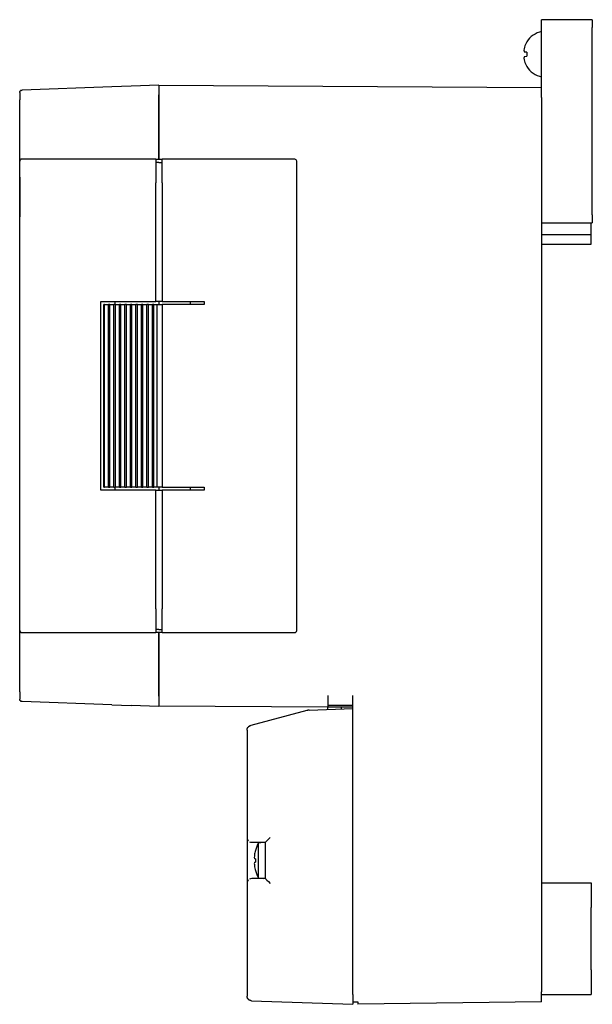
# Model space of a CAD drawing. Units: inches. Extents: x -4.13 to 0.4, y -3.64 to 4.16.
import ezdxf

# ---------------------------------------------------------------- set-up
doc = ezdxf.new("R2010")
doc.units = ezdxf.units.IN
doc.header["$MEASUREMENT"] = 0
doc.layers.add('AM_0', color=7, linetype='Continuous', lineweight=30)

msp = doc.modelspace()

# ---------------------------------------------------------------- linework, layer by layer
at = {"layer": 'AM_0'}
for p, q in [((0.4016, 4.1593), (0, 4.1593)), ((0, 4.0963), (0, 4.1593)), ((0.4016, 4.1593), (0.4016, 4.0963)), ((0, 3.5651), (0, 4.0963)), ((0.4016, 2.6123), (0.4016, 4.0963)), ((-0.117, 3.983), (-0.1176, 3.9833)), ((-0.117, 3.9013), (-0.1363, 3.9033)), ((-0.1363, 3.8684), (-0.117, 3.8704)), ((-0.1176, 3.7883), (-0.117, 3.7886)), ((-3.4028, 3.6268), (-4.1149, 3.6019)), ((-3.2511, 3.6321), (-3.4028, 3.6268)), ((-3.0315, 3.6398), (-3.2511, 3.6321)), ((-3.0315, 3.6417), (0, 3.622)), ((-3.0315, 3.6417), (-3.0315, 3.563)), ((-4.1339, 3.5822), (-4.1339, 3.5232)), ((-4.1339, 2.9114), (-4.1339, 3.5232)), ((-3.0315, 3.0541), (-3.0315, 3.563)), ((-3.0315, 3.561), (-3.0315, 3.0541)), ((0, 3.5433), (0, 3.5651)), ((0, 3.5433), (0, -3.5433)), ((-4.1083, 3.0541), (-4.1177, 3.0541)), ((-3.0565, 3.0541), (-4.1083, 3.0541)), ((-3.0565, 3.0541), (-3.0565, 2.8661)), ((-3.0565, 3.0541), (-3.0065, 3.0541)), ((-1.9601, 3.0541), (-3.0065, 3.0541)), ((-3.0065, 2.8661), (-3.0065, 3.0541)), ((-4.1328, -0.6809), (-4.1328, 3.0391)), ((-3.0315, 3.0291), (-3.0565, 3.0291)), ((-3.0315, 3.0291), (-3.0065, 3.0291)), ((-1.9398, -0.6809), (-1.9398, 3.0391)), ((-4.1339, 2.9114), (-4.1339, 2.5964)), ((-4.1328, 2.9114), (-4.1339, 2.9114)), ((-3.0565, 1.9266), (-3.0565, 2.8661)), ((-3.0065, 2.8661), (-3.0065, 1.9266)), ((-4.1339, 2.5964), (-4.1328, 2.5964)), ((-4.1339, -0.2382), (-4.1339, 2.5964)), ((0.4016, 2.6123), (0.4016, 2.5493)), ((0, 2.5493), (0.4016, 2.5493)), ((0.3937, 2.4557), (0.3937, 2.5493)), ((0.3937, 2.4557), (0, 2.4557)), ((0.3937, 2.3799), (0.3937, 2.4557)), ((0, 2.3799), (0.3937, 2.3799)), ((-3.49, 0.4316), (-3.49, 1.9266)), ((-3.49, 1.9266), (-3.0565, 1.9266)), ((-3.4676, 0.4566), (-3.4676, 1.9016)), ((-3.4634, 1.9016), (-3.4676, 1.9016)), ((-3.4634, 0.4566), (-3.4634, 1.9016)), ((-3.4634, 1.9016), (-3.4311, 1.9016)), ((-3.4311, 0.4566), (-3.4311, 1.9016)), ((-3.4198, 1.9016), (-3.4311, 1.9016)), ((-3.4198, 0.4566), (-3.4198, 1.9016)), ((-3.4198, 1.9016), (-3.3874, 1.9016)), ((-3.3874, 0.4566), (-3.3874, 1.9016)), ((-3.3763, 1.9016), (-3.3874, 1.9016)), ((-3.3806, 1.9266), (-3.3806, 1.9016)), ((-3.3763, 0.4566), (-3.3763, 1.9016)), ((-3.3763, 1.9016), (-3.3438, 1.9016)), ((-3.3438, 0.4566), (-3.3438, 1.9016)), ((-3.3327, 1.9016), (-3.3438, 1.9016)), ((-3.3327, 0.4566), (-3.3327, 1.9016)), ((-3.3327, 1.9016), (-3.3002, 1.9016)), ((-3.3002, 0.4566), (-3.3002, 1.9016)), ((-3.2891, 1.9016), (-3.3002, 1.9016)), ((-3.2891, 0.4566), (-3.2891, 1.9016)), ((-3.2891, 1.9016), (-3.2566, 1.9016)), ((-3.2566, 0.4566), (-3.2566, 1.9016)), ((-3.2455, 1.9016), (-3.2566, 1.9016)), ((-3.2455, 0.4566), (-3.2455, 1.9016)), ((-3.2455, 1.9016), (-3.213, 1.9016)), ((-3.213, 0.4566), (-3.213, 1.9016)), ((-3.2019, 1.9016), (-3.213, 1.9016)), ((-3.2019, 0.4566), (-3.2019, 1.9016)), ((-3.2019, 1.9016), (-3.1693, 1.9016)), ((-3.1693, 0.4566), (-3.1693, 1.9016)), ((-3.1583, 1.9016), (-3.1693, 1.9016)), ((-3.1583, 0.4566), (-3.1583, 1.9016)), ((-3.1583, 1.9016), (-3.1257, 1.9016)), ((-3.1257, 0.4566), (-3.1257, 1.9016)), ((-3.1147, 1.9016), (-3.1257, 1.9016)), ((-3.1147, 0.4566), (-3.1147, 1.9016)), ((-3.1147, 1.9016), (-3.0821, 1.9016)), ((-3.0821, 0.4566), (-3.0821, 1.9016)), ((-3.0711, 1.9016), (-3.0821, 1.9016)), ((-3.0711, 0.4566), (-3.0711, 1.9016)), ((-3.0711, 1.9016), (-3.0446, 1.9016)), ((-3.0065, 1.9266), (-3.0565, 1.9266)), ((-3.0446, 0.4566), (-3.0446, 1.9016)), ((-3.0446, 1.9016), (-3.0065, 1.9016)), ((-3.0315, 1.9266), (-3.0315, 1.9016)), ((-3.0065, 1.9266), (-2.6718, 1.9266)), ((-3.0065, 1.9016), (-3.0065, 0.4566)), ((-2.6718, 1.9016), (-3.0065, 1.9016)), ((-2.7813, 1.9016), (-2.7813, 1.9266)), ((-2.6718, 1.9266), (-2.6718, 1.9016)), ((-3.0565, 0.4316), (-3.49, 0.4316)), ((-3.4676, 0.4566), (-3.4634, 0.4566)), ((-3.4311, 0.4566), (-3.4634, 0.4566)), ((-3.4311, 0.4566), (-3.4198, 0.4566)), ((-3.3874, 0.4566), (-3.4198, 0.4566)), ((-3.3874, 0.4566), (-3.3763, 0.4566)), ((-3.3806, 0.4566), (-3.3806, 0.4316)), ((-3.3438, 0.4566), (-3.3763, 0.4566)), ((-3.3438, 0.4566), (-3.3327, 0.4566)), ((-3.3002, 0.4566), (-3.3327, 0.4566)), ((-3.3002, 0.4566), (-3.2891, 0.4566)), ((-3.2566, 0.4566), (-3.2891, 0.4566)), ((-3.2566, 0.4566), (-3.2455, 0.4566)), ((-3.213, 0.4566), (-3.2455, 0.4566)), ((-3.213, 0.4566), (-3.2019, 0.4566)), ((-3.1693, 0.4566), (-3.2019, 0.4566)), ((-3.1693, 0.4566), (-3.1583, 0.4566)), ((-3.1257, 0.4566), (-3.1583, 0.4566)), ((-3.1257, 0.4566), (-3.1147, 0.4566)), ((-3.0821, 0.4566), (-3.1147, 0.4566)), ((-3.0821, 0.4566), (-3.0711, 0.4566)), ((-3.0446, 0.4566), (-3.0711, 0.4566)), ((-3.0565, -0.5079), (-3.0565, 0.4316)), ((-3.0565, 0.4316), (-3.0065, 0.4316)), ((-3.0065, 0.4566), (-3.0446, 0.4566)), ((-3.0315, 0.4566), (-3.0315, 0.4316)), ((-3.0065, 0.4566), (-2.6718, 0.4566)), ((-3.0065, 0.4316), (-3.0065, -0.5079)), ((-2.6718, 0.4316), (-3.0065, 0.4316)), ((-2.7813, 0.4316), (-2.7813, 0.4566)), ((-2.6718, 0.4566), (-2.6718, 0.4316)), ((-4.1339, -0.5532), (-4.1339, -0.2382)), ((-4.1339, -0.2382), (-4.1328, -0.2382)), ((-3.0565, -0.5079), (-3.0565, -0.6959)), ((-3.0065, -0.6959), (-3.0065, -0.5079)), ((-4.1328, -0.5532), (-4.1339, -0.5532)), ((-4.1339, -1.165), (-4.1339, -0.5532)), ((-4.1177, -0.6959), (-4.1083, -0.6959)), ((-4.1083, -0.6959), (-3.0565, -0.6959)), ((-3.0315, -0.6709), (-3.0565, -0.6709)), ((-3.0065, -0.6959), (-3.0565, -0.6959)), ((-3.0315, -0.6709), (-3.0065, -0.6709)), ((-3.0315, -0.6959), (-3.0315, -1.2028)), ((-3.0315, -1.2008), (-3.0315, -0.6959)), ((-3.0065, -0.6959), (-1.9601, -0.6959)), ((-4.1339, -1.165), (-4.1339, -1.224)), ((-3.4028, -1.2685), (-4.1149, -1.2437)), ((-3.0315, -1.2028), (-3.0315, -1.2815)), ((-1.693, -1.1949), (-1.693, -1.2094)), ((-1.693, -1.2094), (-1.693, -1.2881)), ((-1.4961, -3.5635), (-1.4961, -1.1949)), ((-3.4028, -1.2685), (-3.2511, -1.2738)), ((-3.0315, -1.2815), (-3.2511, -1.2738)), ((-1.693, -1.2881), (-3.0315, -1.2795)), ((-1.859, -1.3139), (-2.3035, -1.4315)), ((-1.8416, -1.3113), (-1.4961, -1.2992)), ((-1.4961, -1.2736), (-1.693, -1.2736)), ((-1.4961, -1.2881), (-1.693, -1.2881)), ((-1.693, -1.3061), (-1.693, -1.2881)), ((-1.5897, -1.2881), (-1.587, -1.2983)), ((-1.587, -1.2881), (-1.587, -1.3024)), ((-2.3328, -1.4696), (-2.3328, -2.3189)), ((-2.3328, -2.3189), (-2.3328, -2.3217)), ((-2.3328, -2.3217), (-2.3328, -2.6823)), ((-2.2961, -2.3583), (-2.1871, -2.3583)), ((-2.2421, -2.3618), (-2.2019, -2.3583)), ((-2.2421, -2.6422), (-2.2421, -2.3618)), ((-2.1871, -2.6457), (-2.1871, -2.3582)), ((-2.2663, -2.489), (-2.2744, -2.4881)), ((-2.2663, -2.4221), (-2.2666, -2.422)), ((-2.2744, -2.5158), (-2.2663, -2.5149)), ((-2.1871, -2.6457), (-2.2961, -2.6457)), ((-2.2666, -2.582), (-2.2663, -2.5818)), ((-2.2421, -2.6422), (-2.2019, -2.6457)), ((-2.3328, -2.6823), (-2.3328, -2.685)), ((-2.3328, -2.685), (-2.3328, -3.5351)), ((0, -2.6791), (0.3937, -2.6791)), ((0.3937, -2.6791), (0.3937, -2.876)), ((0.3937, -3.3681), (0.3937, -2.876)), ((0.3937, -3.3681), (0.3937, -3.565)), ((-2.3328, -3.5351), (-2.3328, -3.5772)), ((-1.4961, -3.5635), (-1.4961, -3.622)), ((0, -3.622), (0, -3.5433)), ((0, -3.565), (0.3937, -3.565)), ((-2.2974, -3.6137), (-1.4961, -3.6417)), ((-1.4961, -3.622), (-1.4567, -3.622)), ((-1.4961, -3.622), (-1.4961, -3.6417)), ((0, -3.622), (-1.4567, -3.6417)), ((-1.4567, -3.622), (-1.4567, -3.6417))]:
    msp.add_line(p, q, dxfattribs=at)
for centre, radius, start, end in [((0.0378, 3.8858), 0.1834, 101.8883, 147.89145), ((0.0378, 3.8858), 0.1834, 212.10855, 258.1117), ((-4.1142, 3.5822), 0.0197, 121.14596, 136), ((-1.9548, 3.0391), 0.015, 0.03729, 89.73515), ((-1.9548, -0.6809), 0.015, 270.26485, 359.9627), ((-4.1142, -1.224), 0.0197, 224, 238.85404), ((-1.8389, -1.39), 0.0787, 98.69924, 104.83085), ((-1.8389, -1.39), 0.0788, 92.00622, 98.69979), ((-2.2934, -1.4696), 0.0394, 130.76904, 142.41542), ((-2.2957, -2.3215), 0.037, 180.26125, 224.74197), ((-2.296, -2.3213), 0.037, 240.27391, 269.75157), ((-1.984, -2.502), 0.2937, 151.48855, 164.19308), ((-2.296, -2.6827), 0.037, 90.24843, 119.72609), ((-1.984, -2.502), 0.2937, 195.80692, 208.51145), ((-2.2957, -2.6824), 0.037, 135.25803, 179.73875), ((-2.2961, -3.5772), 0.0366, 224, 238.8551)]:
    msp.add_arc(centre, radius, start, end, dxfattribs=at)
for centre, major_axis, ratio, start_param, end_param in [((0.0377, 3.8858), (0, 0.1834), 0.994522, 1.012267, 1.266207), ((0.0403, 3.8979), (-0.1779, 0.0374), 0.861281, 6.246655, 6.398831), ((0.0403, 3.9067), (-0.1805, 0.0219), 0.497261, 0.123739, 0.275916), ((0.0458, 3.8858), (0, 0.1826), 0.894934, 1.486127, 1.655466), ((0.0403, 3.865), (-0.1805, -0.0219), 0.497261, 6.00727, 6.159446), ((0.0403, 3.8738), (-0.1779, -0.0374), 0.861281, 6.167539, 6.319716), ((0.0377, 3.8858), (0, 0.1834), 0.994522, 1.875386, 2.129326), ((-4.1177, 3.0391), (-0.0151, 0), 0.996579, 4.712389, 6.283185), ((-1.9601, 2.8661), (0.43, 0), 0.437233, 1.558381, 1.570796), ((-4.1177, -0.6809), (-0.0151, 0), 0.996579, 0, 1.570796), ((-1.9601, -0.5079), (0.43, 0), 0.437233, 4.712389, 4.724804), ((-2.1477, -2.3189), (-0.0394, -0.0394), 0.017455, 4.729842, 6.265732), ((-1.9838, -2.5008), (-0.2874, 0.0604), 0.861281, 0.079087, 0.148971), ((-1.9838, -2.4999), (-0.2915, 0.0354), 0.497261, 0.090413, 0.160298), ((-1.9857, -2.502), (0, 0.2932), 0.994522, 1.294921, 1.427616), ((-2.0083, -2.502), (0, 0.2886), 0.894934, 1.52583, 1.615763), ((-1.9838, -2.504), (-0.2915, -0.0354), 0.497261, 6.122887, 6.192772), ((-1.9838, -2.5031), (-0.2874, -0.0604), 0.861281, 6.134214, 6.204099), ((-1.9857, -2.502), (0, 0.2932), 0.994522, 1.713976, 1.846672), ((-2.1477, -2.685), (0.0394, -0.0394), 0.017455, 3.159046, 4.694936)]:
    msp.add_ellipse(centre, major_axis=major_axis, ratio=ratio, start_param=start_param, end_param=end_param, dxfattribs=at)
for points, knots in [([(-4.1339, 3.5822), (-4.1338, 3.5825), (-4.1338, 3.583), (-4.1336, 3.5854), (-4.1331, 3.5875), (-4.1324, 3.5896), (-4.1315, 3.5915), (-4.1301, 3.5938), (-4.1283, 3.5959)], [0, 0, 0.00040009, 0.00080018, 0.00320468, 0.00533374, 0.0074628, 0.00959185, 0.01232741, 0.01506296, 0.01506296]), ([(-4.1243, 3.5991), (-4.1229, 3.5999), (-4.1214, 3.6005), (-4.1199, 3.6011), (-4.1183, 3.6015), (-4.1166, 3.6018), (-4.1149, 3.6019)], [0, 0, 0.001625999, 0.003251998, 0.004877997, 0.006503996, 0.008240088, 0.00997618, 0.00997618]), ([(-4.1283, -1.2377), (-4.1297, -1.2361), (-4.1308, -1.2344), (-4.1318, -1.2326), (-4.1327, -1.2307), (-4.1333, -1.2286), (-4.1337, -1.2265), (-4.1339, -1.224)], [0, 0, 0.00204884, 0.00409768, 0.00614652, 0.008268, 0.01038949, 0.01251098, 0.01505542, 0.01505542]), ([(-4.1149, -1.2437), (-4.1164, -1.2435), (-4.1179, -1.2433), (-4.1194, -1.2429), (-4.1209, -1.2425), (-4.1227, -1.2417), (-4.1243, -1.2408)], [0, 0, 0.001536582, 0.003073165, 0.004609747, 0.00614633, 0.008062336, 0.009978342, 0.009978342]), ([(-2.3328, -1.4696), (-2.3325, -1.4655), (-2.3319, -1.4614), (-2.3308, -1.4574), (-2.3292, -1.4532), (-2.3271, -1.4493), (-2.3246, -1.4456)], [0, 0, 0.00412531, 0.00825063, 0.01237594, 0.01681847, 0.021261, 0.02570353, 0.02570353]), ([(-2.3191, -1.4398), (-2.3165, -1.4378), (-2.3138, -1.436), (-2.311, -1.4344), (-2.3081, -1.4331), (-2.3058, -1.4322), (-2.3035, -1.4315)], [0, 0, 0.00322598, 0.00645197, 0.00967795, 0.01290394, 0.01533086, 0.01775778, 0.01775778]), ([(-2.3225, -3.6026), (-2.325, -3.5997), (-2.3271, -3.5966), (-2.329, -3.5933), (-2.3305, -3.5896), (-2.3317, -3.5858), (-2.3324, -3.5819), (-2.3327, -3.5795), (-2.3327, -3.5784), (-2.3327, -3.5778), (-2.3328, -3.5775), (-2.3328, -3.5773), (-2.3328, -3.5772), (-2.3328, -3.5772), (-2.3328, -3.5772), (-2.3328, -3.5772)], [0, 0, 0.00379536, 0.00759072, 0.01138607, 0.01533211, 0.01927815, 0.02322418, 0.02560981, 0.0268075, 0.02740698, 0.02770679, 0.02785671, 0.02793167, 0.02796915, 0.02798789, 0.02800663, 0.02800663]), ([(-2.2974, -3.6137), (-2.3003, -3.6135), (-2.3031, -3.6131), (-2.3059, -3.6124), (-2.3086, -3.6116), (-2.3119, -3.6102), (-2.3151, -3.6085)], [0, 0, 0.00284643, 0.00569286, 0.00853929, 0.01138571, 0.01497256, 0.0185594, 0.0185594])]:
    msp.add_open_spline(points, degree=1, knots=knots, dxfattribs=at)

doc.saveas('drawing.dxf')
